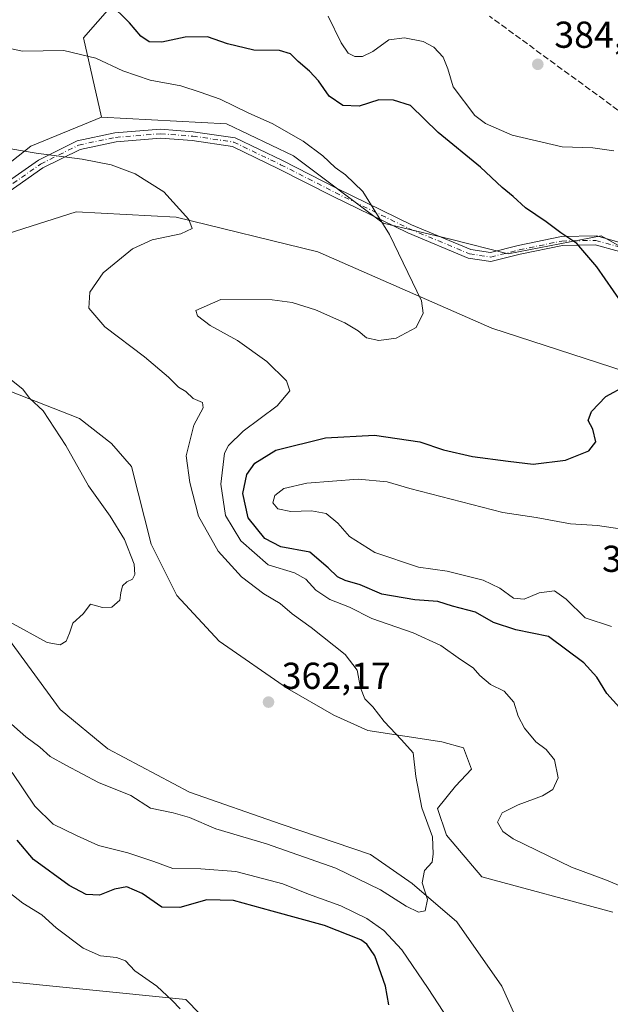
# Model space of a CAD drawing. Units: metres. Extents: x 611635 to 615122, y 4680742 to 4683112.
# Drawn here: x 612821 to 612978, y 4680880 to 4681143 of the extents above; entities that cross this region are included whole.
import ezdxf

# ---------------------------------------------------------------- set-up
doc = ezdxf.new("R2010")
doc.units = ezdxf.units.M
doc.header["$MEASUREMENT"] = 0
doc.linetypes.add('DGN Style 3', pattern=[2.307223458686699, 1.648016756204785, -0.6592067024819142])
doc.linetypes.add('DGN Style 4', pattern=[2.6384748266838614, 1.318413404963828, -0.6592067024819142, 0.001648016756204785, -0.6592067024819142])
for name, color, linetype, lineweight in [('Agrupación de edificios CxS', 7, 'Continuous', 0), ('Arbolado forestal CxS', 92, 'Continuous', 0), ('Camino Cxs', 7, 'Continuous', 0), ('Camino eje', 30, 'DGN Style 4', 13), ('Corriente artificial lineal', 4, 'DGN Style 3', 13), ('Cultivos herbáceos CxS', 92, 'Continuous', 0), ('Curva de nivel maestra', 30, 'Continuous', 30), ('Curva de nivel normal', 30, 'Continuous', 0), ('Matorral CxS', 135, 'Continuous', 0), ('Punto de cota en terreno', 7, 'Continuous', 0), ('Rótulo de punto de cota en terreno', 7, 'Continuous', 0)]:
    doc.layers.add(name, color=color, linetype=linetype, lineweight=lineweight)
doc.styles.add('Style-Arial', font='txt')

# ---------------------------------------------------------------- blocks, each defined once
blk = doc.blocks.new('*U8')
at = {"layer": 'Cultivos herbáceos CxS', "color": 92, "linetype": 'Continuous', "lineweight": 0}
for points in [[(612755.9375, 4680877.9439, 388.6043000000063), (612735.3975000001, 4680883.9407, 386.1861999999965), (612729.4064999997, 4680881.3709, 386.2467000000034), (612714.0012999997, 4680882.2259, 384.9836000000068), (612700.3085000003, 4680888.223099999, 383.3585000000021), (612680.6246999997, 4680901.066299999, 380.4581999999937), (612662.7739000004, 4680916.941500001, 378.5179999999964), (612670.3551000003, 4680921.617500001, 378.9492999999929), (612699.4530999997, 4680921.6171, 381.8162000000011), (612713.0765000005, 4680917.608100001, 383.1095999999961), (612728.5521, 4680913.054500001, 384.573000000004), (612745.6678999999, 4680904.4913, 386.075800000006), (612767.9199000001, 4680898.4989, 387.9906999999948), (612773.1645000001, 4680888.9747, 387.9388000000035), (612780.3696999997, 4680883.549699999, 388.0663000000059), (612811.5676999995, 4680886.5101, 385.4719999999944), (612864.9606999997, 4680881.231100001, 379.7243000000017), (612913.9741000002, 4680831.0975, 377.2633999999962)], [(612961.3384999996, 4680858.249700001, 368.5639999999985), (612949.3569, 4680884.792500001, 366.6750999999931), (612937.3761, 4680901.9177, 365.6083999999973), (612925.3942999998, 4680912.1951, 364.5316000000021), (612914.2685000002, 4680919.902100001, 363.8974000000017), (612890.4143000003, 4680928.000299999, 363.0013999999938), (612865.9307000004, 4680936.547900001, 362.5944000000018), (612844.0894999999, 4680948.1613, 362.0816999999952), (612831.3768999996, 4680958.665300001, 361.4415000000009), (612815.8481000002, 4680979.8455, 360.5773999999947), (612803.0103000002, 4680998.680500001, 358.9977000000072), (612776.5274999999, 4681011.739900001, 358.5108000000037), (612765.1535, 4681014.8881, 358.1971000000049), (612724.2736999998, 4681035.506899999, 356.5298999999941), (612644.6819000002, 4681053.488100001, 353.4723999999987)], [(612639.4029000001, 4681120.593699999, 354.9888999999966), (612704.0484999996, 4681092.6939, 356.0564000000013), (612754.2333000004, 4681076.920100001, 358.7376999999979), (612779.0481000004, 4681057.7667, 358.7801999999938), (612784.1832999998, 4681071.4705, 360.8745999999956), (612795.1337000001, 4681086.825099999, 362.2200000000012), (612823.5521, 4681109.144500001, 365.5898000000016), (612842.3809000002, 4681116.851100001, 366.9940000000061), (612875.7583, 4681115.1395, 369.0760000000009), (612893.7311000006, 4681106.5733, 369.445200000002), (612917.6819000002, 4681088.576900001, 369.8945999999996), (612935.6668999996, 4681084.310500001, 371.7718000000023), (612951.0459000003, 4681080.384299999, 373.3236000000034), (612975.8909, 4681085.166099999, 376.0497999999934), (612991.2959000003, 4681076.602700001, 376.5362000000023), (613000.6964999996, 4681062.048699999, 376.7372999999934), (613032.1825000001, 4681053.1489, 379.184500000003), (613055.5235000001, 4681041.379699999, 380.7679999999964), (613080.6911000004, 4681031.590299999, 380.6083000000072), (613097.8428999997, 4681031.644300001, 379.8156000000017), (613109.9978999998, 4681045.476100001, 379.5397999999986), (613145.0619000001, 4681042.4365, 380.7409000000043)], [(613011.1222999999, 4681039.594500001, 377.0923000000039), (612946.7555000001, 4681060.5175, 371.2501000000047), (612900.1996999999, 4681080.882300001, 367.6576000000059), (612862.3459000001, 4681090.163899999, 364.8037999999942), (612835.6029000003, 4681091.6293, 363.1978999999992), (612817.4106999999, 4681085.812700001, 362.1021999999939)], [(612815.8841000004, 4681044.454100001, 360.0412000000069), (612836.5358999996, 4681036.386700001, 360.8987999999954), (612845.0598999998, 4681029.742699999, 361.3053999999975), (612850.3879000006, 4681023.601500001, 361.5598000000027), (612855.6624999996, 4681002.8475, 360.7940999999992), (612862.5623000005, 4680989.148499999, 361.1714000000065), (612873.8510999996, 4680976.894500001, 361.5519000000059), (612892.1429000003, 4680964.2851, 362.6947999999975), (612904.4989, 4680957.1601, 363.5984000000026), (612913.5557000004, 4680953.073899999, 364.286300000007), (612933.3718999998, 4680950.057700001, 366.3845000000001), (612939.1568999998, 4680948.385500001, 366.905700000003), (612941.2867000002, 4680942.7533, 366.7360000000044), (612937.0239000004, 4680938.1325, 366.2324999999983), (612932.1776999999, 4680932.221700001, 365.4805999999954), (612934.5915000001, 4680925.0657, 365.540599999993), (612944.0053000003, 4680913.932499999, 366.3347000000067), (612979.0953000003, 4680904.5141, 368.1940000000032)]]:
    blk.add_polyline3d(points, dxfattribs=at)
blk = doc.blocks.new('5PATER')
at = {"layer": 'Agrupación de edificios CxS', "linetype": 'Continuous', "lineweight": 0}
h = blk.add_hatch(color=51, dxfattribs=at)
edge = h.paths.add_edge_path()
edge.add_ellipse((0, 0), major_axis=(-0.1095731443231308, -0.1110710700762829), ratio=0.9994222409660322, start_angle=0, end_angle=360)

msp = doc.modelspace()

# ---------------------------------------------------------------- linework, layer by layer
at = {"layer": 'Arbolado forestal CxS', "color": 92, "linetype": 'Continuous', "lineweight": 0}
for points in [[(612927.2833000004, 4681182.361099999, 376.3159000000014), (612934.5953000003, 4681173.391899999, 378.906799999997), (612935.4511000002, 4681166.541300001, 380.741399999999), (612929.4599000001, 4681156.267100001, 383.3582000000025), (612890.6688999999, 4681160.5571, 381.9367000000057), (612866.5399000002, 4681160.2213, 381.4438999999985), (612849.1076999997, 4681151.261700001, 377.1034000000073), (612837.5623000005, 4681138.090100001, 371.2409000000043), (612842.3809000002, 4681116.851100001, 366.9940000000061)], [(613145.0619000001, 4681042.4365, 380.7409000000043), (613109.9978999998, 4681045.476100001, 379.5397999999986), (613097.8428999997, 4681031.644300001, 379.8156000000017), (613080.6911000004, 4681031.590299999, 380.6083000000072), (613055.5235000001, 4681041.379699999, 380.7679999999964), (613032.1825000001, 4681053.1489, 379.184500000003), (613000.6964999996, 4681062.048699999, 376.7372999999934), (612991.2959000003, 4681076.602700001, 376.5362000000023), (612975.8909, 4681085.166099999, 376.0497999999934), (612951.0459000003, 4681080.384299999, 373.3236000000034), (612935.6668999996, 4681084.310500001, 371.7718000000023), (612917.6819000002, 4681088.576900001, 369.8945999999996), (612893.7311000006, 4681106.5733, 369.445200000002), (612875.7583, 4681115.1395, 369.0760000000009), (612842.3809000002, 4681116.851100001, 366.9940000000061), (612837.5623000005, 4681138.090100001, 371.2409000000043), (612849.1076999997, 4681151.261700001, 377.1034000000073)], [(612842.3809000002, 4681116.851100001, 366.9940000000061), (612875.7583, 4681115.1395, 369.0760000000009), (612893.7311000006, 4681106.5733, 369.445200000002), (612917.6819000002, 4681088.576900001, 369.8945999999996), (612935.6668999996, 4681084.310500001, 371.7718000000023), (612951.0459000003, 4681080.384299999, 373.3236000000034), (612975.8909, 4681085.166099999, 376.0497999999934), (612991.2959000003, 4681076.602700001, 376.5362000000023), (613000.6964999996, 4681062.048699999, 376.7372999999934), (613032.1825000001, 4681053.1489, 379.184500000003), (613055.5235000001, 4681041.379699999, 380.7679999999964), (613080.6911000004, 4681031.590299999, 380.6083000000072), (613097.8428999997, 4681031.644300001, 379.8156000000017), (613109.9978999998, 4681045.476100001, 379.5397999999986), (613145.0619000001, 4681042.4365, 380.7409000000043)], [(612817.4106999999, 4681085.812700001, 362.1021999999939), (612835.6029000003, 4681091.6293, 363.1978999999992), (612862.3459000001, 4681090.163899999, 364.8037999999942), (612900.1996999999, 4681080.882300001, 367.6576000000059), (612946.7555000001, 4681060.5175, 371.2501000000047), (613011.1222999999, 4681039.594500001, 377.0923000000039)], [(613011.1222999999, 4681039.594500001, 377.0923000000039), (612946.7555000001, 4681060.5175, 371.2501000000047), (612900.1996999999, 4681080.882300001, 367.6576000000059), (612862.3459000001, 4681090.163899999, 364.8037999999942), (612835.6029000003, 4681091.6293, 363.1978999999992), (612817.4106999999, 4681085.812700001, 362.1021999999939)], [(612979.0953000003, 4680904.5141, 368.1940000000032), (612944.0053000003, 4680913.932499999, 366.3347000000067), (612934.5915000001, 4680925.0657, 365.540599999993), (612932.1776999999, 4680932.221700001, 365.4805999999954), (612937.0239000004, 4680938.1325, 366.2324999999983), (612941.2867000002, 4680942.7533, 366.7360000000044), (612939.1568999998, 4680948.385500001, 366.905700000003), (612933.3718999998, 4680950.057700001, 366.3845000000001), (612913.5557000004, 4680953.073899999, 364.286300000007), (612904.4989, 4680957.1601, 363.5984000000026), (612892.1429000003, 4680964.2851, 362.6947999999975), (612873.8510999996, 4680976.894500001, 361.5519000000059), (612862.5623000005, 4680989.148499999, 361.1714000000065), (612855.6624999996, 4681002.8475, 360.7940999999992), (612850.3879000006, 4681023.601500001, 361.5598000000027), (612845.0598999998, 4681029.742699999, 361.3053999999975), (612836.5358999996, 4681036.386700001, 360.8987999999954), (612815.8841000004, 4681044.454100001, 360.0412000000069)], [(612815.8841000004, 4681044.454100001, 360.0412000000069), (612836.5358999996, 4681036.386700001, 360.8987999999954), (612845.0598999998, 4681029.742699999, 361.3053999999975), (612850.3879000006, 4681023.601500001, 361.5598000000027), (612855.6624999996, 4681002.8475, 360.7940999999992), (612862.5623000005, 4680989.148499999, 361.1714000000065), (612873.8510999996, 4680976.894500001, 361.5519000000059), (612892.1429000003, 4680964.2851, 362.6947999999975), (612904.4989, 4680957.1601, 363.5984000000026), (612913.5557000004, 4680953.073899999, 364.286300000007), (612933.3718999998, 4680950.057700001, 366.3845000000001), (612939.1568999998, 4680948.385500001, 366.905700000003), (612941.2867000002, 4680942.7533, 366.7360000000044), (612937.0239000004, 4680938.1325, 366.2324999999983), (612932.1776999999, 4680932.221700001, 365.4805999999954), (612934.5915000001, 4680925.0657, 365.540599999993), (612944.0053000003, 4680913.932499999, 366.3347000000067), (612979.0953000003, 4680904.5141, 368.1940000000032)]]:
    msp.add_polyline3d(points, dxfattribs=at)
at = {"layer": 'Camino Cxs', "color": 7, "linetype": 'Continuous', "lineweight": 0}
for points in [[(612811.2537000002, 4681095.449100001, 363.4713999999949), (612825.5160999997, 4681105.3849, 365.0690000000032), (612835.8926999997, 4681110.573100001, 365.9962999999989), (612845.9621000001, 4681112.6845, 368.0788999999932), (612858.1952999998, 4681113.6503, 369.9385000000038), (612866.9013, 4681113.0053, 367.8478999999934), (612878.0789000001, 4681111.385299999, 368.6627000000008), (612890.7988999998, 4681105.266899999, 371.5317000000068), (612905.4068999998, 4681097.804099999, 371.0169000000024), (612925.2084999997, 4681088.140900001, 371.2378999999929), (612941.0743000006, 4681081.543299999, 374.325800000006), (612946.3507000003, 4681080.7367, 376.690499999997), (612953.7599, 4681082.5889, 375.9464000000008), (612965.3239000002, 4681084.9981, 376.604800000001), (612974.6606999999, 4681085.161900001, 376.8055000000023), (612981.8765000004, 4681083.1481, 377.2531000000017)], [(612811.2537000002, 4681095.449100001, 363.4713999999949), (612825.5160999997, 4681105.3849, 365.0690000000032), (612835.8926999997, 4681110.573100001, 365.9962999999989), (612845.9621000001, 4681112.6845, 368.0788999999932), (612858.1952999998, 4681113.6503, 369.9385000000038), (612866.9013, 4681113.0053, 367.8478999999934), (612878.0789000001, 4681111.385299999, 368.6627000000008), (612890.7988999998, 4681105.266899999, 371.5317000000068), (612905.4068999998, 4681097.804099999, 371.0169000000024), (612925.2084999997, 4681088.140900001, 371.2378999999929), (612941.0743000006, 4681081.543299999, 374.325800000006), (612946.3507000003, 4681080.7367, 376.690499999997), (612953.7599, 4681082.5889, 375.9464000000008), (612965.3239000002, 4681084.9981, 376.604800000001), (612974.6606999999, 4681085.161900001, 376.8055000000023), (612981.8765000004, 4681083.1481, 377.2531000000017)], [(612980.7895000001, 4681080.9597, 376.2412999999942), (612974.3526999997, 4681082.756100001, 375.6965999999957), (612965.5919000005, 4681082.602299999, 375.1785999999993), (612954.2959000003, 4681080.249100001, 374.7728999999963), (612946.4649, 4681078.291300001, 374.3482999999979), (612940.4225000005, 4681079.215100001, 372.8552000000054), (612924.2207000004, 4681085.952500001, 370.7039999999979), (612904.3346999995, 4681095.6567, 369.9741999999969), (612889.7326999997, 4681103.1165, 369.4958999999944), (612877.3702999996, 4681109.063100001, 368.1987999999984), (612866.6403000001, 4681110.618100001, 367.4248999999982), (612858.2011000002, 4681111.243100001, 367.7768999999971), (612846.3043000001, 4681110.303900001, 367.0362000000023), (612836.6886999998, 4681108.287699999, 365.5668000000005), (612826.7451, 4681103.316099999, 364.6582000000053), (612812.7500999998, 4681093.5667, 363.0513000000064), (612796.3497000001, 4681078.7433, 361.0525000000052), (612784.5438999999, 4681065.1823, 359.7461999999941), (612778.3926999997, 4681061.081700001, 359.3803999999946), (612773.5119000003, 4681061.081700001, 358.8977000000014), (612766.8973000003, 4681063.727499999, 358.3907999999938), (612757.4027000006, 4681068.555299999, 357.9891999999964), (612747.0987, 4681075.915100001, 357.7651000000042), (612744.3262999998, 4681081.122300001, 358.2272999999986)], [(612980.7895000001, 4681080.9597, 376.2412999999942), (612974.3526999997, 4681082.756100001, 375.6965999999957), (612965.5919000005, 4681082.602299999, 375.1785999999993), (612954.2959000003, 4681080.249100001, 374.7728999999963), (612946.4649, 4681078.291300001, 374.3482999999979), (612940.4225000005, 4681079.215100001, 372.8552000000054), (612924.2207000004, 4681085.952500001, 370.7039999999979), (612904.3346999995, 4681095.6567, 369.9741999999969), (612889.7326999997, 4681103.1165, 369.4958999999944), (612877.3702999996, 4681109.063100001, 368.1987999999984), (612866.6403000001, 4681110.618100001, 367.4248999999982), (612858.2011000002, 4681111.243100001, 367.7768999999971), (612846.3043000001, 4681110.303900001, 367.0362000000023), (612836.6886999998, 4681108.287699999, 365.5668000000005), (612826.7451, 4681103.316099999, 364.6582000000053), (612812.7500999998, 4681093.5667, 363.0513000000064)]]:
    msp.add_polyline3d(points, dxfattribs=at)
at = {"layer": 'Camino eje', "color": 30, "linetype": 'DGN Style 4', "lineweight": 13}
msp.add_polyline3d([(612744.6300999997, 4681083.1051, 358.4899000000005), (612748.0255000005, 4681076.7279, 357.972299999994), (612758.0267000003, 4681069.584100001, 358.2256999999955), (612767.3931, 4681064.821699999, 358.6616000000067), (612773.7430999996, 4681062.2817, 359.0534999999945), (612778.0292999997, 4681062.2817, 359.5191999999952), (612783.7443000004, 4681066.091700001, 359.9618999999948), (612795.4918999998, 4681079.585300001, 361.2890000000043), (612812.0018999996, 4681094.507900001, 363.2709999999934), (612826.1306999996, 4681104.350500001, 364.8692000000011), (612836.2906999999, 4681109.430500001, 365.7834000000003), (612846.1333, 4681111.494100001, 367.5611999999965), (612858.1983000003, 4681112.446699999, 368.2378999999929), (612866.7707000002, 4681111.811699999, 367.6114999999991), (612877.7244999995, 4681110.224099999, 368.4308000000019), (612890.2659, 4681104.1917, 370.4658999999957), (612904.8709000006, 4681096.7305, 370.4732999999979), (612924.7147000004, 4681087.046700001, 370.8499000000011), (612940.7484999998, 4681080.379100001, 373.5623000000051), (612946.4079, 4681079.513900001, 375.5249999999942), (612954.0279000001, 4681081.4189, 375.3604999999953), (612965.4578999998, 4681083.8003, 375.8772000000026), (612974.5066999998, 4681083.958900001, 376.2280000000028), (612981.3328999998, 4681082.053900001, 376.468399999998)], dxfattribs=at)
at = {"layer": 'Corriente artificial lineal', "color": 4, "linetype": 'DGN Style 3', "lineweight": 13}
msp.add_polyline3d([(613149.1100000005, 4681044.350000001, 381.1122000000032), (613131.0499999998, 4681050.310000001, 379.9983999999968), (613113.8799999999, 4681054.050000001, 378.748900000006), (613078.2300000006, 4681063.180000001, 381.6330000000016), (613059.2300000006, 4681070.58, 381.0939000000071), (613040.25, 4681078.380000001, 379.8801999999997), (613024.5, 4681087.230000001, 380.1129999999976), (613012.3099999996, 4681095.529999999, 381.1934000000037), (613000.9199999999, 4681103.800000001, 382.0415000000066), (612946.0999999996, 4681143.84, 384.1591999999946)], dxfattribs=at)
at = {"layer": 'Cultivos herbáceos CxS', "color": 92, "linetype": 'Continuous', "lineweight": 0}
for points in [[(612639.4029000001, 4681120.593699999, 354.9888999999966), (612704.0484999996, 4681092.6939, 356.0564000000013), (612754.2333000004, 4681076.920100001, 358.7376999999979), (612779.0481000004, 4681057.7667, 358.7801999999938), (612784.1832999998, 4681071.4705, 360.8745999999956), (612795.1337000001, 4681086.825099999, 362.2200000000012), (612823.5521, 4681109.144500001, 365.5898000000016), (612842.3809000002, 4681116.851100001, 366.9940000000061)], [(612842.3809000002, 4681116.851100001, 366.9940000000061), (612875.7583, 4681115.1395, 369.0760000000009), (612893.7311000006, 4681106.5733, 369.445200000002), (612917.6819000002, 4681088.576900001, 369.8945999999996), (612935.6668999996, 4681084.310500001, 371.7718000000023), (612951.0459000003, 4681080.384299999, 373.3236000000034), (612975.8909, 4681085.166099999, 376.0497999999934), (612991.2959000003, 4681076.602700001, 376.5362000000023), (613000.6964999996, 4681062.048699999, 376.7372999999934), (613032.1825000001, 4681053.1489, 379.184500000003), (613055.5235000001, 4681041.379699999, 380.7679999999964), (613080.6911000004, 4681031.590299999, 380.6083000000072), (613097.8428999997, 4681031.644300001, 379.8156000000017), (613109.9978999998, 4681045.476100001, 379.5397999999986), (613145.0619000001, 4681042.4365, 380.7409000000043)], [(613011.1222999999, 4681039.594500001, 377.0923000000039), (612946.7555000001, 4681060.5175, 371.2501000000047), (612900.1996999999, 4681080.882300001, 367.6576000000059), (612862.3459000001, 4681090.163899999, 364.8037999999942), (612835.6029000003, 4681091.6293, 363.1978999999992), (612817.4106999999, 4681085.812700001, 362.1021999999939)], [(612811.5676999995, 4680886.5101, 385.4719999999944), (612864.9606999997, 4680881.231100001, 379.7243000000017), (612913.9741000002, 4680831.0975, 377.2633999999962), (612962.4294999996, 4680779.043099999, 373.343200000003), (612972.3246999999, 4680785.793099999, 373.1049000000057), (612978.1379000006, 4680815.253699999, 371.9780000000028), (612973.0153000001, 4680832.202500001, 370.6946999999927), (612961.3384999996, 4680858.249700001, 368.5639999999985), (612949.3569, 4680884.792500001, 366.6750999999931), (612937.3761, 4680901.9177, 365.6083999999973), (612925.3942999998, 4680912.1951, 364.5316000000021), (612914.2685000002, 4680919.902100001, 363.8974000000017), (612890.4143000003, 4680928.000299999, 363.0013999999938), (612865.9307000004, 4680936.547900001, 362.5944000000018), (612844.0894999999, 4680948.1613, 362.0816999999952), (612831.3768999996, 4680958.665300001, 361.4415000000009), (612815.8481000002, 4680979.8455, 360.5773999999947), (612803.0103000002, 4680998.680500001, 358.9977000000072), (612776.5274999999, 4681011.739900001, 358.5108000000037), (612765.1535, 4681014.8881, 358.1971000000049), (612724.2736999998, 4681035.506899999, 356.5298999999941), (612644.6819000002, 4681053.488100001, 353.4723999999987)], [(612815.8841000004, 4681044.454100001, 360.0412000000069), (612836.5358999996, 4681036.386700001, 360.8987999999954), (612845.0598999998, 4681029.742699999, 361.3053999999975), (612850.3879000006, 4681023.601500001, 361.5598000000027), (612855.6624999996, 4681002.8475, 360.7940999999992), (612862.5623000005, 4680989.148499999, 361.1714000000065), (612873.8510999996, 4680976.894500001, 361.5519000000059), (612892.1429000003, 4680964.2851, 362.6947999999975), (612904.4989, 4680957.1601, 363.5984000000026), (612913.5557000004, 4680953.073899999, 364.286300000007), (612933.3718999998, 4680950.057700001, 366.3845000000001), (612939.1568999998, 4680948.385500001, 366.905700000003), (612941.2867000002, 4680942.7533, 366.7360000000044), (612937.0239000004, 4680938.1325, 366.2324999999983), (612932.1776999999, 4680932.221700001, 365.4805999999954), (612934.5915000001, 4680925.0657, 365.540599999993), (612944.0053000003, 4680913.932499999, 366.3347000000067), (612979.0953000003, 4680904.5141, 368.1940000000032)]]:
    msp.add_polyline3d(points, dxfattribs=at)
at = {"layer": 'Curva de nivel maestra', "color": 30, "linetype": 'Continuous', "lineweight": 30, "flags": 128}
for points, elevation in [([(612981.4199999999, 4681067.300100001), (612974.7599999999, 4681076.940099999), (612969.3899999997, 4681083.120100001), (612965.1500000004, 4681085.9901), (612961.2300000006, 4681088.940099999), (612955.7000000002, 4681092.700099999), (612952.3799999999, 4681095.6801), (612949.4600000001, 4681098.130100001), (612943.6399999997, 4681103.530099999), (612932.3300000001, 4681112.8101), (612924.9699999997, 4681119.9901), (612920.4299999997, 4681121.4301), (612916.4699999997, 4681121.5101), (612911.2699999996, 4681119.8201), (612906.8799999999, 4681120.0001), (612903.2800000003, 4681122.4801), (612900.3799999999, 4681126.5801), (612897.9400000004, 4681129.200099999), (612894.9600000001, 4681131.7501), (612892.9199999999, 4681133.840100001), (612889.9699999997, 4681134.6601), (612883.0800000001, 4681134.770099999), (612876.0599999996, 4681136.5001), (612870.7400000002, 4681138.360099999), (612864.7599999999, 4681138.270099999), (612858.4800000006, 4681136.960100001), (612855.0999999996, 4681136.970100001), (612852.8899999997, 4681138.550100001), (612849.8799999999, 4681142.110099999), (612844.4600000001, 4681147.380100001)], 374.9999999999999), ([(612983.2999999998, 4680956.460100001), (612977.4699999997, 4680962.920100001), (612974.7599999999, 4680967.3101), (612971.3399999999, 4680971.1501), (612961.8700000001, 4680978.120100001), (612953.1200000001, 4680979.920100001), (612947.1799999997, 4680981.9101), (612942.3600000005, 4680984.640100001), (612936.2300000006, 4680986.300100001), (612932.3099999996, 4680987.520099999), (612926.1100000005, 4680987.9901), (612917.2800000003, 4680989.5001), (612911.54, 4680991.970100001), (612907.5099999999, 4680993.100099999), (612905.5099999999, 4680994.0601), (612902.9800000006, 4680996.460100001), (612898.04, 4681000.640100001), (612890.3099999996, 4681002.130100001), (612886.0899999999, 4681004.300100001), (612881.6200000001, 4681009.8301), (612880.1799999997, 4681016.360099999), (612881.2400000002, 4681021.390100001), (612883.3399999999, 4681024.5001), (612888.9600000001, 4681027.9301), (612902.2400000002, 4681031.220100001), (612915.3300000001, 4681031.9101), (612927.4900000002, 4681030.130100001), (612933.7800000003, 4681028.040100001), (612941.5199999996, 4681026.2401), (612951.0700000003, 4681024.9901), (612957.7699999996, 4681024.1801), (612966.3700000001, 4681025.300100001), (612972.6299999999, 4681027.720100001), (612974.5199999996, 4681030.1801), (612973.7199999997, 4681033.520099999), (612972.4600000001, 4681035.850099999), (612973.3799999999, 4681038.300100001), (612977.2199999997, 4681042.280099999), (612982.4299999997, 4681045.100099999)], 374.9999999999999), ([(612919.2000000002, 4680879.780099999), (612918.29, 4680884.770099999), (612915.4500000002, 4680892.850099999), (612913.3499999996, 4680896.0001), (612911.6799999997, 4680897.130100001), (612901.9699999997, 4680900.9801), (612887.9699999997, 4680904.7501), (612877.6399999997, 4680907.6601), (612870.5499999998, 4680907.8101), (612863.2999999998, 4680905.780099999), (612858.5499999998, 4680905.870100001), (612853.2999999998, 4680909.5101), (612849.1699999999, 4680911.280099999), (612845.8499999996, 4680910.700099999), (612841.8399999999, 4680909.0601), (612838.3200000003, 4680909.200099999), (612833.7599999999, 4680911.640100001), (612824.25, 4680918.630100001), (612819.8700000001, 4680923.780099999)], 375)]:
    msp.add_lwpolyline(points, dxfattribs=dict(at, elevation=elevation))
at = {"layer": 'Curva de nivel normal', "color": 30, "linetype": 'Continuous', "lineweight": 0, "flags": 128}
for points, elevation in [([(612902.9699999997, 4681143.840100001), (612906.4500000002, 4681136.780099999), (612908.2999999998, 4681134.0001), (612910.1299999999, 4681133.120100001), (612912.1299999999, 4681133.0801), (612914.9100000003, 4681134.420100001), (612919.1600000003, 4681137.520099999), (612923.3700000001, 4681138.100099999), (612928.3200000003, 4681137.0801), (612931.2199999997, 4681135.620100001), (612933.7300000006, 4681132.9301), (612934.9800000006, 4681129.770099999), (612936.4000000004, 4681124.970100001), (612942.1799999997, 4681117.3101), (612944.9900000002, 4681115.2301), (612952.1600000003, 4681112.100099999), (612965.4900000002, 4681108.970100001), (612973.7300000006, 4681108.6801), (612979.3499999996, 4681107.890100001)], 380), ([(612811.9800000006, 4681136.4301), (612821.3099999996, 4681134.520099999), (612832.3099999996, 4681134.670100001), (612840.8499999996, 4681132.6801), (612848.1399999997, 4681129.290100001), (612855.4400000004, 4681126.7401), (612863.6299999999, 4681125.270099999), (612868.7199999997, 4681123.590100001), (612874.1100000005, 4681121.6501), (612881.7699999996, 4681117.970100001), (612887.9800000006, 4681115.1801), (612896.2800000003, 4681110.4801), (612901.5099999999, 4681106.5701), (612904.7999999998, 4681103.4001), (612907.5800000001, 4681101.5001), (612912.2699999996, 4681097.0101), (612919.3899999997, 4681085.5101), (612927.9400000004, 4681067.840100001), (612928.3499999996, 4681064.520099999), (612926.4699999997, 4681060.710100001), (612921.1799999997, 4681057.8201), (612916.4800000006, 4681057.2401), (612913.2000000002, 4681057.940099999), (612910.9800000006, 4681059.8201), (612907.4199999999, 4681061.960100001), (612899.6299999999, 4681065.440099999), (612893.3200000003, 4681067.360099999), (612887.9699999997, 4681068.050100001), (612874.2699999996, 4681068.210100001), (612867.5700000003, 4681065.220100001), (612868.0599999996, 4681063.780099999), (612871.4400000004, 4681061.190099999), (612878.7100000001, 4681057.210100001), (612886.5599999996, 4681051.590100001), (612891.8799999999, 4681046.4901), (612892.7199999997, 4681043.7401), (612889.3300000001, 4681039.770099999), (612880.25, 4681033.020099999), (612876.3099999996, 4681029.1801), (612875.25, 4681027.110099999), (612874.2699999996, 4681018.870100001), (612875.5599999996, 4681010.4801), (612879.6600000003, 4681003.720100001), (612886.9699999997, 4680997.3101), (612893.9600000001, 4680995.1801), (612897.0099999999, 4680993.5101), (612899.6500000004, 4680990.530099999), (612903.4500000002, 4680988.0101), (612908.6500000004, 4680986.030099999), (612914.6399999997, 4680982.970100001), (612925.6699999999, 4680979.100099999), (612933.0499999998, 4680975.7601), (612938.2999999998, 4680972.0001), (612941.6799999997, 4680969.800100001), (612943.4900000002, 4680967.720100001), (612946.3499999996, 4680965.3201), (612950.0300000003, 4680963.550100001), (612952.6299999999, 4680960.620100001), (612953.79, 4680956.840100001), (612955.4800000006, 4680953.700099999), (612958.5, 4680950.040100001), (612961.2400000002, 4680948.0001), (612963.5, 4680945.2401), (612964.4199999999, 4680940.370100001), (612963.04, 4680937.2501), (612960.2599999999, 4680935.5801), (612953.7100000001, 4680933.220100001), (612949.4400000004, 4680931.050100001), (612948.1900000004, 4680928.520099999), (612949.6200000001, 4680926.0601), (612952.4400000004, 4680924.110099999), (612968.0199999996, 4680916.540100001), (612977.3399999999, 4680913.0801), (612990.3099999996, 4680907.6601)], 370), ([(612807.5499999998, 4680964.1601), (612822.1399999997, 4680951.350099999), (612825.9000000004, 4680948.600099999), (612828.7000000002, 4680946.140100001), (612832.8899999997, 4680943.8201), (612841.6200000001, 4680939.170100001), (612850.1900000004, 4680935.700099999), (612855.5300000003, 4680932.280099999), (612861.5099999999, 4680931.040100001), (612865.8899999997, 4680929.780099999), (612872.9900000002, 4680926.8201), (612886.4600000001, 4680922.800100001), (612905.0599999996, 4680916.2401), (612916.9400000004, 4680910.5001), (612923.8600000005, 4680906.090100001), (612927.1500000004, 4680904.5101), (612928.8700000001, 4680904.890100001), (612929.5, 4680907.860099999), (612928.1200000001, 4680912.370100001), (612928.7400000002, 4680915.690099999), (612930.7800000003, 4680917.840100001), (612931.0599999996, 4680920.110099999), (612930.8499999996, 4680924.600099999), (612927.9900000002, 4680932.4301), (612926.4299999997, 4680940.780099999), (612925.6699999999, 4680947.0601), (612922.5899999999, 4680950.520099999), (612917.9199999999, 4680955.4901), (612914.8799999999, 4680959.340100001), (612912.7599999999, 4680961.540100001), (612911.6299999999, 4680964.4301), (612910.7199999997, 4680969.1601), (612907.4900000002, 4680973.360099999), (612898.3899999997, 4680980.540100001), (612893.3300000001, 4680984.190099999), (612890.0999999996, 4680986.9801), (612885.7999999998, 4680989.530099999), (612879.8200000003, 4680994.130100001), (612873.5300000003, 4681000.940099999), (612868.2800000003, 4681010.300100001), (612866.04, 4681019.280099999), (612865, 4681026.460100001), (612867.0499999998, 4681034.600099999), (612869.5999999996, 4681039.270099999), (612869.3600000005, 4681040.700099999), (612866.8799999999, 4681041.7601), (612864.9500000002, 4681043.5601), (612862.9800000006, 4681044.800100001), (612860.3399999999, 4681047.4301), (612853.8499999996, 4681052.840100001), (612843.29, 4681060.880100001), (612839.0300000003, 4681065.840100001), (612839.2599999999, 4681070.170100001), (612842.7999999998, 4681075.280099999), (612850.7000000002, 4681081.690099999), (612855.9000000004, 4681084.110099999), (612863.6399999997, 4681085.6801), (612866.6699999999, 4681087.100099999), (612865.7699999996, 4681089.540100001), (612859.04, 4681096.9001), (612851.4299999997, 4681101.710100001), (612844.9800000006, 4681104.1601), (612837.2100000001, 4681105.700099999), (612824.9500000002, 4681107.2401), (612818.1600000003, 4681108.380100001)], 365), ([(612817.8099999996, 4680982.030099999), (612827.8600000005, 4680976.5701), (612831.3300000001, 4680975.970100001), (612832.9100000003, 4680976.920100001), (612833.8799999999, 4680979.030099999), (612834.7599999999, 4680981.690099999), (612837.4600000001, 4680984.1801), (612839.4699999997, 4680986.780099999), (612842.6500000004, 4680985.880100001), (612845.1200000001, 4680985.9901), (612847.2800000003, 4680987.8201), (612847.54, 4680989.850099999), (612847.9800000006, 4680991.690099999), (612849.1299999999, 4680992.790100001), (612850.7199999997, 4680993.4801), (612851.2999999998, 4680994.7301), (612851.1100000005, 4680997.460100001), (612848.5599999996, 4681004.090100001), (612844.7400000002, 4681010.280099999), (612838.9000000004, 4681018.360099999), (612832.8200000003, 4681029.1801), (612826.7699999996, 4681038.420100001), (612823.1900000004, 4681041.860099999), (612821.3499999996, 4681044.220100001), (612818.3600000005, 4681046.600099999)], 360), ([(612911.0300000003, 4681020.220100001), (612897.29, 4681019.100099999), (612891.1600000003, 4681017.720100001), (612888.7199999997, 4681015.850099999), (612888.2199999997, 4681013.9001), (612889.54, 4681012.270099999), (612892.9699999997, 4681011.5101), (612898.4900000002, 4681011.700099999), (612902.4699999997, 4681011.020099999), (612905.5599999996, 4681008.440099999), (612908.6299999999, 4681004.850099999), (612915.4100000003, 4681000.620100001), (612927.1500000004, 4680996.690099999), (612934.7599999999, 4680995.640100001), (612944.3600000005, 4680993.2401), (612948.8799999999, 4680991.100099999), (612952.5099999999, 4680988.370100001), (612955.3399999999, 4680988.140100001), (612959.3200000003, 4680989.850099999), (612963.4299999997, 4680990.3101), (612966.54, 4680988.090100001), (612971.6699999999, 4680983.140100001), (612978.6799999997, 4680980.8201)], 380), ([(612985.7000000002, 4681006.1601), (612974.9100000003, 4681007.790100001), (612967.7100000001, 4681008.2601), (612958.5599999996, 4681009.9001), (612949.6600000003, 4681011.3201), (612924.7800000003, 4681017.6601), (612918.75, 4681019.4301), (612911.0300000003, 4681020.220100001)], 380), ([(612935.0099999999, 4680875.9001), (612929.6699999999, 4680884.170100001), (612922.6399999997, 4680894.450099999), (612917.8700000001, 4680899.6601), (612913.3200000003, 4680902.800100001), (612906.3799999999, 4680906.2501), (612897.7199999997, 4680909.360099999), (612890.8200000003, 4680912.0701), (612878.2800000003, 4680915.360099999), (612868.9299999997, 4680916.130100001), (612861.4900000002, 4680916.140100001), (612856.3700000001, 4680918.0101), (612849.4000000004, 4680920.340100001), (612841.6100000005, 4680922.340100001), (612835.7400000002, 4680924.9901), (612829.5, 4680928.030099999), (612824.6100000005, 4680932.840100001), (612818.5599999996, 4680941.860099999)], 370), ([(612863.4400000004, 4680878.700099999), (612861.2999999998, 4680880.950099999), (612857.1900000004, 4680884.7401), (612851.3300000001, 4680888.880100001), (612848.8300000001, 4680891.4901), (612846.4400000004, 4680892.440099999), (612842.1399999997, 4680892.870100001), (612837.5099999999, 4680894.860099999), (612830.2400000002, 4680900.3101), (612826.4100000003, 4680903.8301), (612821.3600000005, 4680906.9101), (612815.5599999996, 4680911.440099999)], 380)]:
    msp.add_lwpolyline(points, dxfattribs=dict(at, elevation=elevation))
at = {"layer": 'Matorral CxS', "color": 135, "linetype": 'Continuous', "lineweight": 0}
for points in [[(612927.2833000004, 4681182.361099999, 376.3159000000014), (612934.5953000003, 4681173.391899999, 378.906799999997), (612935.4511000002, 4681166.541300001, 380.741399999999), (612929.4599000001, 4681156.267100001, 383.3582000000025), (612890.6688999999, 4681160.5571, 381.9367000000057), (612866.5399000002, 4681160.2213, 381.4438999999985), (612849.1076999997, 4681151.261700001, 377.1034000000073), (612837.5623000005, 4681138.090100001, 371.2409000000043), (612842.3809000002, 4681116.851100001, 366.9940000000061)], [(612849.1076999997, 4681151.261700001, 377.1034000000073), (612837.5623000005, 4681138.090100001, 371.2409000000043), (612842.3809000002, 4681116.851100001, 366.9940000000061), (612823.5521, 4681109.144500001, 365.5898000000016), (612795.1337000001, 4681086.825099999, 362.2200000000012), (612784.1832999998, 4681071.4705, 360.8745999999956), (612779.0481000004, 4681057.7667, 358.7801999999938), (612754.2333000004, 4681076.920100001, 358.7376999999979), (612704.0484999996, 4681092.6939, 356.0564000000013), (612639.4029000001, 4681120.593699999, 354.9888999999966)], [(612639.4029000001, 4681120.593699999, 354.9888999999966), (612704.0484999996, 4681092.6939, 356.0564000000013), (612754.2333000004, 4681076.920100001, 358.7376999999979), (612779.0481000004, 4681057.7667, 358.7801999999938), (612784.1832999998, 4681071.4705, 360.8745999999956), (612795.1337000001, 4681086.825099999, 362.2200000000012), (612823.5521, 4681109.144500001, 365.5898000000016), (612842.3809000002, 4681116.851100001, 366.9940000000061)], [(612644.6819000002, 4681053.488100001, 353.4723999999987), (612724.2736999998, 4681035.506899999, 356.5298999999941), (612765.1535, 4681014.8881, 358.1971000000049), (612776.5274999999, 4681011.739900001, 358.5108000000037), (612803.0103000002, 4680998.680500001, 358.9977000000072), (612815.8481000002, 4680979.8455, 360.5773999999947), (612831.3768999996, 4680958.665300001, 361.4415000000009), (612844.0894999999, 4680948.1613, 362.0816999999952), (612865.9307000004, 4680936.547900001, 362.5944000000018), (612890.4143000003, 4680928.000299999, 363.0013999999938), (612914.2685000002, 4680919.902100001, 363.8974000000017), (612925.3942999998, 4680912.1951, 364.5316000000021), (612937.3761, 4680901.9177, 365.6083999999973), (612949.3569, 4680884.792500001, 366.6750999999931), (612961.3384999996, 4680858.249700001, 368.5639999999985)], [(612811.5676999995, 4680886.5101, 385.4719999999944), (612864.9606999997, 4680881.231100001, 379.7243000000017), (612913.9741000002, 4680831.0975, 377.2633999999962), (612962.4294999996, 4680779.043099999, 373.343200000003), (612972.3246999999, 4680785.793099999, 373.1049000000057), (612978.1379000006, 4680815.253699999, 371.9780000000028), (612973.0153000001, 4680832.202500001, 370.6946999999927), (612961.3384999996, 4680858.249700001, 368.5639999999985), (612949.3569, 4680884.792500001, 366.6750999999931), (612937.3761, 4680901.9177, 365.6083999999973), (612925.3942999998, 4680912.1951, 364.5316000000021), (612914.2685000002, 4680919.902100001, 363.8974000000017), (612890.4143000003, 4680928.000299999, 363.0013999999938), (612865.9307000004, 4680936.547900001, 362.5944000000018), (612844.0894999999, 4680948.1613, 362.0816999999952), (612831.3768999996, 4680958.665300001, 361.4415000000009), (612815.8481000002, 4680979.8455, 360.5773999999947), (612803.0103000002, 4680998.680500001, 358.9977000000072), (612776.5274999999, 4681011.739900001, 358.5108000000037), (612765.1535, 4681014.8881, 358.1971000000049), (612724.2736999998, 4681035.506899999, 356.5298999999941), (612644.6819000002, 4681053.488100001, 353.4723999999987)], [(612913.9741000002, 4680831.0975, 377.2633999999962), (612864.9606999997, 4680881.231100001, 379.7243000000017), (612811.5676999995, 4680886.5101, 385.4719999999944), (612792.7389000002, 4680903.635299999, 389.1325999999972), (612762.7851, 4680917.334899999, 389.3107000000018), (612756.7943000002, 4680938.740700001, 388.4465000000055), (612750.0586999999, 4680958.572699999, 384.8773999999976), (612736.2549000002, 4680972.994899999, 385.1738999999943), (612711.4358999999, 4680982.417300001, 384.1183000000019), (612680.6261, 4680990.979900001, 380.7067999999999), (612633.5551000005, 4681002.969500001, 377.8016999999964)]]:
    msp.add_polyline3d(points, dxfattribs=at)

# ---------------------------------------------------------------- block references
at = {"layer": 'Cultivos herbáceos CxS', "color": 92, "linetype": 'Continuous', "lineweight": 0}
msp.add_blockref('*U8', (0, 0), dxfattribs=at)
at = {"layer": 'Punto de cota en terreno', "color": 7, "linetype": 'Continuous', "lineweight": 0, "xscale": 10, "yscale": 10, "zscale": 10}
for p in [(612959, 4681131, 384.5800000000018), (612887.0300000003, 4680960.630000001, 362.1699999999983)]:
    msp.add_blockref('5PATER', p, dxfattribs=at)

# ---------------------------------------------------------------- texts
at = {"layer": 'Rótulo de punto de cota en terreno', "color": 7, "linetype": 'Continuous', "lineweight": 0, "style": 'Style-Arial'}
for s, p in [('384,58', (612963.4096999997, 4681135.409700001)), ('385,61', (612976.1672, 4680995.409700001)), ('362,17', (612890.5577999996, 4680964.1578))]:
    msp.add_text(s, height=7.000000000000002, dxfattribs=at).set_placement(p)

doc.saveas('drawing.dxf')
